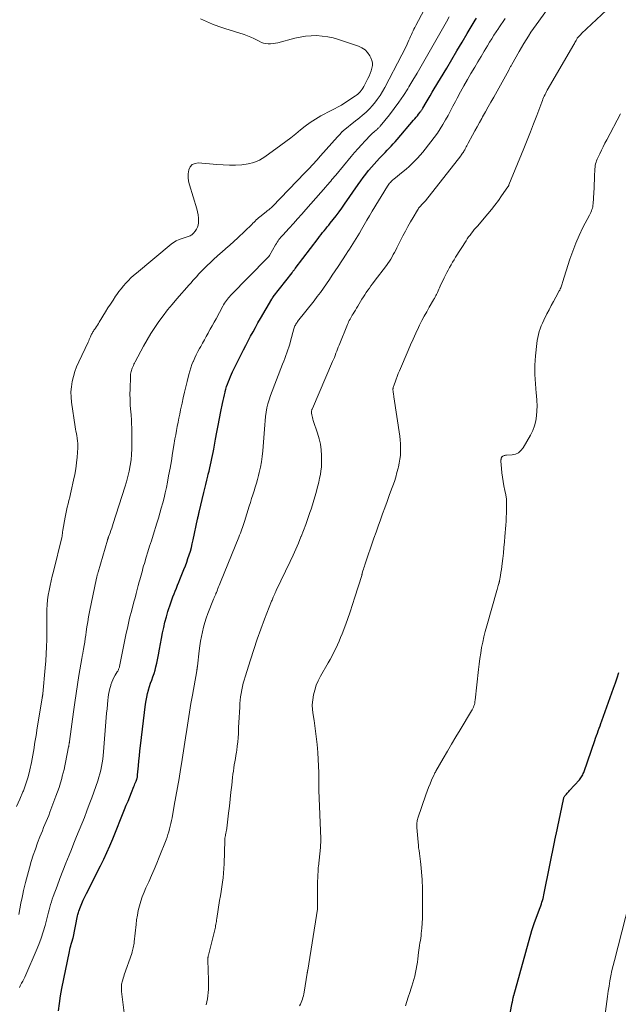
# Model space of a CAD drawing. Units: feet. Extents: x 1980000 to 1985000, y 520000 to 525002.
# Drawn here: x 1981335 to 1981463, y 520151 to 520361 of the extents above; entities that cross this region are included whole.
import ezdxf

# ---------------------------------------------------------------- set-up
doc = ezdxf.new("R2010")
doc.units = ezdxf.units.FT
doc.header["$LTSCALE"] = 100
doc.header["$MEASUREMENT"] = 0
doc.layers.add('CONTOUR INDEX', color=32, linetype='Continuous', lineweight=25)
doc.layers.add('CONTOUR INTERMEDIATE', color=40, linetype='Continuous', lineweight=15)

msp = doc.modelspace()

# ---------------------------------------------------------------- linework, layer by layer
at = {"layer": 'CONTOUR INDEX', "flags": 128}
for points, elevation in [([(1981343.63, 520149.75), (1981343.83, 520151.33), (1981344.08, 520152.9), (1981344.37, 520154.46), (1981345.98, 520162.4), (1981346.07, 520162.79), (1981346.16, 520163.18), (1981346.26, 520163.57), (1981346.36, 520163.96), (1981346.53, 520164.56), (1981346.56, 520164.64), (1981346.59, 520164.72), (1981346.61, 520164.81), (1981346.64, 520164.89), (1981346.69, 520165.02), (1981346.69, 520165.04), (1981346.7, 520165.05), (1981346.71, 520165.07), (1981346.71, 520165.09), (1981346.73, 520165.15), (1981346.74, 520165.17), (1981346.74, 520165.19), (1981346.74, 520165.2), (1981346.75, 520165.22), (1981347.72, 520169.97), (1981347.78, 520170.21), (1981347.84, 520170.46), (1981347.92, 520170.7), (1981348, 520170.94), (1981348.35, 520171.89), (1981348.63, 520172.6), (1981348.92, 520173.3), (1981349.24, 520173.99), (1981349.58, 520174.68), (1981352.6, 520180.58), (1981353.3, 520181.99), (1981353.97, 520183.42), (1981354.61, 520184.87), (1981355.22, 520186.33), (1981357.72, 520192.57), (1981358.09, 520193.49), (1981358.46, 520194.4), (1981358.83, 520195.32), (1981359.2, 520196.23), (1981359.7, 520197.47), (1981359.82, 520197.76), (1981359.94, 520198.06), (1981360.06, 520198.36), (1981360.17, 520198.66), (1981360.31, 520199.04), (1981360.35, 520199.15), (1981360.39, 520199.26), (1981360.41, 520199.37), (1981360.44, 520199.49), (1981360.46, 520199.6), (1981360.47, 520199.72), (1981360.49, 520199.84), (1981360.5, 520199.95), (1981360.67, 520201.86), (1981360.77, 520202.93), (1981360.87, 520204), (1981360.99, 520205.06), (1981361.11, 520206.13), (1981362.2, 520215.01), (1981362.31, 520215.77), (1981362.45, 520216.52), (1981362.62, 520217.26), (1981362.82, 520218), (1981362.83, 520218.04), (1981363.05, 520218.75), (1981363.27, 520219.46), (1981363.51, 520220.16), (1981363.76, 520220.86), (1981364, 520221.57), (1981364.22, 520222.28), (1981364.4, 520223), (1981364.56, 520223.72), (1981364.92, 520225.53), (1981365.15, 520226.69), (1981365.38, 520227.85), (1981365.59, 520229.01), (1981365.81, 520230.17), (1981366.05, 520231.33), (1981366.31, 520232.48), (1981366.63, 520233.61), (1981366.97, 520234.74), (1981367.58, 520236.57), (1981367.79, 520237.21), (1981368.02, 520237.84), (1981368.26, 520238.47), (1981368.51, 520239.09), (1981368.76, 520239.72), (1981369.02, 520240.34), (1981369.27, 520240.96), (1981369.52, 520241.59), (1981370.37, 520243.71), (1981370.67, 520244.48), (1981370.96, 520245.25), (1981371.23, 520246.03), (1981371.49, 520246.81), (1981371.73, 520247.59), (1981371.95, 520248.38), (1981372.15, 520249.18), (1981372.34, 520249.98), (1981373.28, 520254.4), (1981373.32, 520254.59), (1981373.36, 520254.78), (1981373.4, 520254.96), (1981373.44, 520255.15), (1981373.48, 520255.33), (1981373.52, 520255.52), (1981373.56, 520255.7), (1981373.6, 520255.89), (1981374.59, 520260.07), (1981374.8, 520260.94), (1981375.01, 520261.81), (1981375.22, 520262.68), (1981375.44, 520263.55), (1981375.55, 520263.98), (1981375.71, 520264.64), (1981375.87, 520265.3), (1981376.02, 520265.96), (1981376.17, 520266.62), (1981376.31, 520267.28), (1981376.44, 520267.95), (1981376.58, 520268.61), (1981376.7, 520269.28), (1981377.1, 520271.42), (1981377.38, 520272.89), (1981377.66, 520274.37), (1981377.95, 520275.84), (1981378.25, 520277.31), (1981378.6, 520279.05), (1981378.72, 520279.65), (1981378.85, 520280.25), (1981378.99, 520280.85), (1981379.13, 520281.45), (1981379.15, 520281.55), (1981379.3, 520282.09), (1981379.46, 520282.63), (1981379.63, 520283.17), (1981379.83, 520283.7), (1981380.04, 520284.22), (1981380.26, 520284.74), (1981380.49, 520285.25), (1981380.74, 520285.76), (1981382.59, 520289.47), (1981383.07, 520290.43), (1981383.57, 520291.4), (1981384.06, 520292.36), (1981384.57, 520293.32), (1981385.08, 520294.27), (1981385.6, 520295.22), (1981386.13, 520296.17), (1981386.67, 520297.11), (1981389.08, 520301.25), (1981389.12, 520301.31), (1981389.16, 520301.37), (1981389.2, 520301.43), (1981389.24, 520301.49), (1981389.28, 520301.55), (1981389.32, 520301.61), (1981389.37, 520301.67), (1981389.41, 520301.72), (1981393.4, 520306.87), (1981393.49, 520306.98), (1981393.57, 520307.09), (1981393.66, 520307.2), (1981393.74, 520307.31), (1981393.83, 520307.43), (1981393.91, 520307.54), (1981394, 520307.65), (1981394.08, 520307.76), (1981398.93, 520314.18), (1981399.25, 520314.59), (1981399.57, 520315), (1981399.9, 520315.4), (1981400.23, 520315.8), (1981400.56, 520316.2), (1981400.9, 520316.6), (1981401.22, 520317), (1981401.55, 520317.4), (1981402.17, 520318.18), (1981402.8, 520318.98), (1981403.42, 520319.79), (1981404.01, 520320.62), (1981404.6, 520321.45), (1981407.51, 520325.65), (1981408.03, 520326.4), (1981408.57, 520327.14), (1981409.12, 520327.87), (1981409.69, 520328.6), (1981409.76, 520328.69), (1981410.3, 520329.35), (1981410.86, 520330), (1981411.43, 520330.63), (1981412.02, 520331.25), (1981412.35, 520331.58), (1981412.79, 520332.03), (1981413.22, 520332.48), (1981413.66, 520332.92), (1981414.1, 520333.37), (1981414.53, 520333.82), (1981414.96, 520334.28), (1981415.37, 520334.75), (1981415.79, 520335.22), (1981419.3, 520339.32), (1981419.56, 520339.64), (1981419.83, 520339.95), (1981420.09, 520340.28), (1981420.35, 520340.6), (1981420.71, 520341.05), (1981420.79, 520341.15), (1981420.86, 520341.25), (1981420.93, 520341.35), (1981421, 520341.46), (1981421.07, 520341.56), (1981421.14, 520341.67), (1981421.2, 520341.78), (1981421.27, 520341.88), (1981421.97, 520343.11), (1981422.39, 520343.83), (1981422.81, 520344.55), (1981423.24, 520345.27), (1981423.66, 520345.99), (1981426.34, 520350.44), (1981427.44, 520352.27), (1981428.53, 520354.09), (1981429.63, 520355.92), (1981430.72, 520357.75), (1981432.44, 520360.64), (1981432.67, 520361.03)], 940), ([(1981438.77, 520143.7), (1981440.31, 520151.46), (1981440.34, 520151.63), (1981440.37, 520151.8), (1981440.4, 520151.97), (1981440.43, 520152.14), (1981440.46, 520152.31), (1981440.48, 520152.4), (1981440.5, 520152.48), (1981440.52, 520152.57), (1981440.54, 520152.65), (1981440.56, 520152.74), (1981440.58, 520152.82), (1981440.6, 520152.9), (1981440.62, 520152.99), (1981444.47, 520166.82), (1981444.54, 520167.04), (1981444.6, 520167.26), (1981444.67, 520167.48), (1981444.74, 520167.69), (1981444.82, 520167.91), (1981444.89, 520168.13), (1981444.97, 520168.34), (1981445.05, 520168.56), (1981446.26, 520171.75), (1981446.39, 520172.12), (1981446.52, 520172.5), (1981446.64, 520172.87), (1981446.76, 520173.25), (1981446.86, 520173.63), (1981446.96, 520174.02), (1981447.05, 520174.4), (1981447.13, 520174.79), (1981449.38, 520186.02), (1981449.41, 520186.18), (1981449.44, 520186.34), (1981449.47, 520186.5), (1981449.5, 520186.66), (1981449.53, 520186.82), (1981449.56, 520186.98), (1981449.6, 520187.13), (1981449.63, 520187.29), (1981451.2, 520194.73), (1981451.24, 520194.87), (1981451.28, 520195), (1981451.33, 520195.13), (1981451.39, 520195.26), (1981451.46, 520195.39), (1981451.54, 520195.51), (1981451.62, 520195.62), (1981451.71, 520195.73), (1981451.85, 520195.88), (1981452.02, 520196.06), (1981452.18, 520196.24), (1981452.34, 520196.42), (1981452.51, 520196.61), (1981454.6, 520198.94), (1981454.77, 520199.14), (1981454.92, 520199.34), (1981455.07, 520199.55), (1981455.2, 520199.77), (1981455.32, 520200), (1981455.43, 520200.23), (1981455.53, 520200.47), (1981455.62, 520200.71), (1981457.89, 520207.29), (1981458.07, 520207.81), (1981458.25, 520208.33), (1981458.44, 520208.85), (1981458.63, 520209.36), (1981458.82, 520209.88), (1981459.01, 520210.4), (1981459.19, 520210.92), (1981459.38, 520211.44), (1981461.89, 520218.45), (1981462.28, 520219.55), (1981462.65, 520220.65), (1981463.02, 520221.76)], 960)]:
    msp.add_lwpolyline(points, dxfattribs=dict(at, elevation=elevation))
at = {"layer": 'CONTOUR INTERMEDIATE', "flags": 128}
for points, elevation in [([(1981335.17, 520170.25), (1981335.41, 520171.44), (1981335.65, 520172.63), (1981335.89, 520173.83), (1981336.03, 520174.55), (1981336.2, 520175.38), (1981336.39, 520176.21), (1981336.59, 520177.04), (1981336.81, 520177.86), (1981337.46, 520180.19), (1981337.85, 520181.52), (1981338.26, 520182.85), (1981338.72, 520184.17), (1981339.19, 520185.48), (1981339.68, 520186.77), (1981339.93, 520187.43), (1981340.2, 520188.08), (1981340.47, 520188.74), (1981340.75, 520189.39), (1981341.03, 520190.04), (1981341.31, 520190.69), (1981341.57, 520191.35), (1981341.82, 520192.01), (1981343.1, 520195.41), (1981343.43, 520196.35), (1981343.75, 520197.3), (1981344.05, 520198.25), (1981344.33, 520199.21), (1981344.45, 520199.66), (1981344.65, 520200.4), (1981344.83, 520201.13), (1981345, 520201.88), (1981345.15, 520202.62), (1981345.79, 520205.9), (1981345.82, 520206.04), (1981345.85, 520206.19), (1981345.87, 520206.33), (1981345.9, 520206.48), (1981345.93, 520206.67), (1981345.94, 520206.72), (1981345.94, 520206.77), (1981345.95, 520206.82), (1981345.96, 520206.88), (1981345.97, 520206.93), (1981345.97, 520206.98), (1981345.98, 520207.03), (1981345.99, 520207.08), (1981346.85, 520213.42), (1981347.12, 520215.34), (1981347.4, 520217.26), (1981347.7, 520219.18), (1981348, 520221.09), (1981348.6, 520224.74), (1981348.61, 520224.83), (1981348.63, 520224.91), (1981348.65, 520225), (1981348.66, 520225.09), (1981348.68, 520225.17), (1981348.7, 520225.26), (1981348.72, 520225.34), (1981348.73, 520225.43), (1981348.97, 520226.74), (1981349.1, 520227.48), (1981349.23, 520228.23), (1981349.34, 520228.97), (1981349.44, 520229.72), (1981349.53, 520230.38), (1981349.69, 520231.46), (1981349.86, 520232.54), (1981350.06, 520233.61), (1981350.27, 520234.68), (1981351.75, 520241.85), (1981351.78, 520242.02), (1981351.82, 520242.18), (1981351.86, 520242.34), (1981351.91, 520242.5), (1981351.91, 520242.53), (1981351.95, 520242.68), (1981352, 520242.83), (1981352.04, 520242.98), (1981352.08, 520243.12), (1981354.08, 520249.95), (1981354.1, 520250.04), (1981354.13, 520250.13), (1981354.16, 520250.22), (1981354.19, 520250.3), (1981354.22, 520250.39), (1981354.25, 520250.48), (1981354.28, 520250.56), (1981354.31, 520250.65), (1981354.62, 520251.48), (1981354.81, 520251.99), (1981354.98, 520252.49), (1981355.16, 520253), (1981355.32, 520253.51), (1981357.77, 520261.18), (1981358.11, 520262.33), (1981358.42, 520263.48), (1981358.68, 520264.64), (1981358.92, 520265.82), (1981359.1, 520267), (1981359.23, 520268.18), (1981359.29, 520269.37), (1981359.3, 520270.57), (1981359.24, 520273.81), (1981359.21, 520274.7), (1981359.17, 520275.59), (1981359.11, 520276.48), (1981359.05, 520277.36), (1981359.01, 520277.75), (1981358.94, 520278.83), (1981358.89, 520279.91), (1981358.87, 520280.99), (1981358.89, 520282.07), (1981358.97, 520284.77), (1981358.98, 520285.03), (1981359.01, 520285.29), (1981359.05, 520285.55), (1981359.11, 520285.8), (1981359.18, 520286.06), (1981359.26, 520286.31), (1981359.35, 520286.55), (1981359.45, 520286.8), (1981359.48, 520286.85), (1981359.6, 520287.11), (1981359.72, 520287.37), (1981359.85, 520287.63), (1981359.99, 520287.89), (1981361.78, 520291.22), (1981362.54, 520292.56), (1981363.33, 520293.89), (1981364.17, 520295.18), (1981365.03, 520296.46), (1981365.95, 520297.71), (1981366.88, 520298.93), (1981367.86, 520300.13), (1981368.86, 520301.3), (1981371.48, 520304.27), (1981371.88, 520304.72), (1981372.29, 520305.18), (1981372.69, 520305.64), (1981373.09, 520306.09), (1981373.5, 520306.55), (1981373.91, 520306.99), (1981374.33, 520307.43), (1981374.76, 520307.86), (1981375.28, 520308.38), (1981375.99, 520309.06), (1981376.7, 520309.73), (1981377.43, 520310.38), (1981378.16, 520311.02), (1981378.43, 520311.25), (1981379.3, 520312), (1981380.16, 520312.76), (1981381.01, 520313.53), (1981381.85, 520314.32), (1981384.82, 520317.15), (1981385.06, 520317.39), (1981385.3, 520317.62), (1981385.54, 520317.85), (1981385.78, 520318.09), (1981386.02, 520318.32), (1981386.27, 520318.55), (1981386.53, 520318.76), (1981386.79, 520318.97), (1981387.96, 520319.88), (1981388.13, 520320.01), (1981388.29, 520320.15), (1981388.45, 520320.28), (1981388.62, 520320.41), (1981388.77, 520320.55), (1981388.93, 520320.69), (1981389.08, 520320.84), (1981389.23, 520320.99), (1981396.13, 520328.09), (1981396.98, 520328.98), (1981397.83, 520329.88), (1981398.66, 520330.79), (1981399.49, 520331.71), (1981403.1, 520335.78), (1981403.23, 520335.93), (1981403.36, 520336.09), (1981403.5, 520336.24), (1981403.63, 520336.39), (1981403.79, 520336.58), (1981403.84, 520336.64), (1981403.9, 520336.7), (1981403.95, 520336.76), (1981404.01, 520336.82), (1981404.07, 520336.87), (1981404.13, 520336.93), (1981404.19, 520336.98), (1981404.26, 520337.03), (1981406.94, 520339.19), (1981407.4, 520339.56), (1981407.85, 520339.93), (1981408.31, 520340.3), (1981408.76, 520340.68), (1981409.2, 520341.06), (1981409.62, 520341.46), (1981410.02, 520341.89), (1981410.41, 520342.33), (1981410.94, 520342.98), (1981411.56, 520343.77), (1981412.14, 520344.59), (1981412.66, 520345.44), (1981413.16, 520346.31), (1981416.79, 520353.23), (1981417.12, 520353.87), (1981417.44, 520354.53), (1981417.75, 520355.18), (1981418.05, 520355.85), (1981418.3, 520356.4), (1981418.47, 520356.79), (1981418.64, 520357.18), (1981418.82, 520357.56), (1981418.99, 520357.95), (1981419.18, 520358.33), (1981419.36, 520358.71), (1981419.56, 520359.09), (1981419.75, 520359.46), (1981421.56, 520362.79)], 932), ([(1981375.12, 520151.01), (1981375.26, 520151.65), (1981375.39, 520152.3), (1981375.47, 520152.95), (1981375.54, 520153.61), (1981375.57, 520154.27), (1981375.6, 520154.93), (1981375.6, 520155.59), (1981375.59, 520156.25), (1981375.46, 520160.55), (1981375.46, 520160.68), (1981375.46, 520160.81), (1981375.47, 520160.93), (1981375.48, 520161.06), (1981375.5, 520161.19), (1981375.52, 520161.32), (1981375.54, 520161.44), (1981375.57, 520161.57), (1981376.92, 520166.96), (1981376.99, 520167.26), (1981377.06, 520167.56), (1981377.12, 520167.86), (1981377.17, 520168.17), (1981377.22, 520168.47), (1981377.27, 520168.78), (1981377.32, 520169.08), (1981377.37, 520169.39), (1981377.97, 520173.22), (1981378.12, 520174.19), (1981378.27, 520175.16), (1981378.42, 520176.13), (1981378.56, 520177.1), (1981378.69, 520178.08), (1981378.8, 520179.05), (1981378.87, 520180.03), (1981378.91, 520181.01), (1981379.06, 520185.96), (1981379.07, 520186.24), (1981379.1, 520186.52), (1981379.14, 520186.8), (1981379.19, 520187.07), (1981379.24, 520187.29), (1981379.28, 520187.46), (1981379.31, 520187.62), (1981379.35, 520187.79), (1981379.39, 520187.95), (1981379.43, 520188.12), (1981379.46, 520188.29), (1981379.49, 520188.45), (1981379.51, 520188.62), (1981379.88, 520191.8), (1981380.05, 520193.29), (1981380.22, 520194.79), (1981380.38, 520196.28), (1981380.54, 520197.78), (1981380.72, 520199.41), (1981380.8, 520200.09), (1981380.89, 520200.76), (1981380.99, 520201.43), (1981381.1, 520202.1), (1981381.21, 520202.77), (1981381.33, 520203.45), (1981381.44, 520204.12), (1981381.54, 520204.79), (1981381.61, 520205.2), (1981381.73, 520206.09), (1981381.83, 520206.97), (1981381.9, 520207.86), (1981381.96, 520208.74), (1981382.01, 520210.02), (1981382.06, 520211.11), (1981382.12, 520212.21), (1981382.18, 520213.31), (1981382.24, 520214.41), (1981382.29, 520215.15), (1981382.35, 520215.88), (1981382.43, 520216.6), (1981382.54, 520217.32), (1981382.67, 520218.04), (1981382.82, 520218.75), (1981382.99, 520219.46), (1981383.19, 520220.16), (1981383.39, 520220.86), (1981384.53, 520224.48), (1981385.24, 520226.65), (1981385.98, 520228.82), (1981386.76, 520230.97), (1981387.56, 520233.11), (1981389.04, 520236.95), (1981389.13, 520237.16), (1981389.21, 520237.38), (1981389.31, 520237.6), (1981389.4, 520237.81), (1981389.46, 520237.95), (1981389.53, 520238.1), (1981389.59, 520238.24), (1981389.66, 520238.38), (1981389.72, 520238.52), (1981389.74, 520238.56), (1981389.81, 520238.72), (1981389.89, 520238.87), (1981389.96, 520239.03), (1981390.04, 520239.19), (1981393, 520245.42), (1981393.6, 520246.71), (1981394.18, 520248), (1981394.75, 520249.3), (1981395.3, 520250.61), (1981395.34, 520250.71), (1981395.84, 520251.98), (1981396.33, 520253.25), (1981396.79, 520254.54), (1981397.22, 520255.83), (1981397.45, 520256.53), (1981397.75, 520257.48), (1981398.04, 520258.44), (1981398.32, 520259.4), (1981398.59, 520260.37), (1981398.7, 520260.74), (1981398.9, 520261.52), (1981399.09, 520262.31), (1981399.27, 520263.1), (1981399.43, 520263.89), (1981399.55, 520264.69), (1981399.65, 520265.49), (1981399.69, 520266.29), (1981399.7, 520267.1), (1981399.68, 520267.93), (1981399.6, 520269.15), (1981399.45, 520270.35), (1981399.18, 520271.53), (1981398.84, 520272.7), (1981397.9, 520275.41), (1981397.81, 520275.71), (1981397.73, 520276.01), (1981397.66, 520276.31), (1981397.61, 520276.62), (1981397.55, 520276.99), (1981397.54, 520277.11), (1981397.54, 520277.23), (1981397.55, 520277.35), (1981397.57, 520277.47), (1981397.6, 520277.59), (1981397.63, 520277.71), (1981397.67, 520277.82), (1981397.72, 520277.93), (1981402.05, 520287.98), (1981402.23, 520288.41), (1981402.41, 520288.84), (1981402.58, 520289.27), (1981402.75, 520289.71), (1981402.92, 520290.14), (1981403.08, 520290.58), (1981403.25, 520291.01), (1981403.43, 520291.45), (1981405.19, 520295.85), (1981405.32, 520296.14), (1981405.45, 520296.43), (1981405.6, 520296.72), (1981405.75, 520297), (1981405.9, 520297.27), (1981406.07, 520297.55), (1981406.23, 520297.82), (1981406.39, 520298.1), (1981406.61, 520298.44), (1981406.88, 520298.88), (1981407.15, 520299.32), (1981407.42, 520299.77), (1981407.69, 520300.21), (1981408.29, 520301.21), (1981408.59, 520301.7), (1981408.9, 520302.18), (1981409.21, 520302.66), (1981409.54, 520303.13), (1981409.87, 520303.6), (1981410.21, 520304.06), (1981410.55, 520304.52), (1981410.89, 520304.98), (1981413.49, 520308.4), (1981413.81, 520308.84), (1981414.13, 520309.29), (1981414.42, 520309.76), (1981414.7, 520310.23), (1981414.97, 520310.71), (1981415.24, 520311.19), (1981415.5, 520311.68), (1981415.75, 520312.17), (1981417.02, 520314.7), (1981417.54, 520315.7), (1981418.07, 520316.7), (1981418.63, 520317.68), (1981419.19, 520318.65), (1981420.11, 520320.18), (1981420.23, 520320.38), (1981420.37, 520320.57), (1981420.51, 520320.76), (1981420.67, 520320.93), (1981420.71, 520320.98), (1981420.85, 520321.13), (1981420.99, 520321.28), (1981421.13, 520321.43), (1981421.27, 520321.57), (1981421.41, 520321.72), (1981421.55, 520321.87), (1981421.68, 520322.03), (1981421.81, 520322.19), (1981429.32, 520331.73), (1981429.46, 520331.91), (1981429.59, 520332.09), (1981429.72, 520332.28), (1981429.84, 520332.47), (1981429.96, 520332.66), (1981430.07, 520332.85), (1981430.18, 520333.05), (1981430.28, 520333.25), (1981430.35, 520333.37), (1981430.48, 520333.63), (1981430.62, 520333.89), (1981430.75, 520334.15), (1981430.89, 520334.41), (1981431.84, 520336.17), (1981432.33, 520337.06), (1981432.82, 520337.95), (1981433.31, 520338.84), (1981433.81, 520339.72), (1981433.99, 520340.05), (1981434.59, 520341.09), (1981435.18, 520342.14), (1981435.76, 520343.19), (1981436.35, 520344.24), (1981439.56, 520350), (1981439.64, 520350.15), (1981439.72, 520350.3), (1981439.81, 520350.45), (1981439.89, 520350.6), (1981439.97, 520350.75), (1981440.05, 520350.9), (1981440.13, 520351.05), (1981440.21, 520351.2), (1981441.78, 520353.98), (1981442.26, 520354.81), (1981442.75, 520355.63), (1981443.26, 520356.45), (1981443.77, 520357.25), (1981444.3, 520358.05), (1981444.84, 520358.84), (1981445.39, 520359.62), (1981445.95, 520360.4), (1981448.17, 520363.46)], 948), ([(1981395.02, 520150.77), (1981395.18, 520151.13), (1981395.33, 520151.48), (1981395.46, 520151.84), (1981395.59, 520152.21), (1981395.71, 520152.58), (1981395.81, 520152.95), (1981395.9, 520153.32), (1981395.97, 520153.7), (1981396.62, 520157.74), (1981396.63, 520157.82), (1981396.65, 520157.89), (1981396.66, 520157.97), (1981396.67, 520158.04), (1981396.69, 520158.15), (1981396.69, 520158.17), (1981396.7, 520158.19), (1981396.7, 520158.21), (1981396.7, 520158.23), (1981396.72, 520158.31), (1981396.73, 520158.33), (1981396.73, 520158.35), (1981396.73, 520158.38), (1981396.74, 520158.4), (1981398.79, 520171.39), (1981398.8, 520171.46), (1981398.81, 520171.52), (1981398.81, 520171.58), (1981398.82, 520171.64), (1981398.82, 520171.71), (1981398.83, 520171.77), (1981398.83, 520171.83), (1981398.83, 520171.89), (1981398.81, 520174.2), (1981398.81, 520175.19), (1981398.82, 520176.19), (1981398.84, 520177.19), (1981398.88, 520178.18), (1981398.97, 520179.91), (1981398.97, 520180.04), (1981398.98, 520180.17), (1981398.99, 520180.3), (1981399.01, 520180.43), (1981399.44, 520184.47), (1981399.46, 520184.71), (1981399.48, 520184.95), (1981399.49, 520185.18), (1981399.5, 520185.42), (1981399.51, 520185.66), (1981399.51, 520185.9), (1981399.51, 520186.14), (1981399.5, 520186.38), (1981399.13, 520196.69), (1981399.12, 520197.16), (1981399.11, 520197.62), (1981399.12, 520198.09), (1981399.13, 520198.56), (1981399.13, 520199.03), (1981399.13, 520199.49), (1981399.12, 520199.96), (1981399.1, 520200.43), (1981398.86, 520204.73), (1981398.73, 520206.43), (1981398.57, 520208.13), (1981398.34, 520209.83), (1981398.08, 520211.52), (1981397.87, 520212.77), (1981397.75, 520213.83), (1981397.71, 520214.88), (1981397.79, 520215.94), (1981397.95, 520216.99), (1981398.22, 520218.02), (1981398.55, 520219.03), (1981398.97, 520220), (1981399.46, 520220.95), (1981401.11, 520223.81), (1981401.53, 520224.56), (1981401.93, 520225.31), (1981402.33, 520226.08), (1981402.71, 520226.85), (1981403.07, 520227.63), (1981403.42, 520228.41), (1981403.74, 520229.21), (1981404.06, 520230.01), (1981404.62, 520231.51), (1981405.19, 520233.07), (1981405.75, 520234.64), (1981406.28, 520236.22), (1981406.78, 520237.8), (1981408.23, 520242.43), (1981408.25, 520242.49), (1981408.26, 520242.55), (1981408.28, 520242.61), (1981408.3, 520242.68), (1981408.31, 520242.74), (1981408.33, 520242.8), (1981408.35, 520242.86), (1981408.36, 520242.93), (1981408.51, 520243.43), (1981408.61, 520243.75), (1981408.71, 520244.06), (1981408.81, 520244.38), (1981408.91, 520244.69), (1981410.85, 520250.32), (1981411.31, 520251.63), (1981411.76, 520252.93), (1981412.23, 520254.24), (1981412.7, 520255.54), (1981413.17, 520256.84), (1981413.64, 520258.14), (1981414.12, 520259.45), (1981414.59, 520260.75), (1981414.87, 520261.53), (1981415.19, 520262.45), (1981415.48, 520263.37), (1981415.75, 520264.31), (1981416, 520265.25), (1981416.07, 520265.54), (1981416.25, 520266.34), (1981416.39, 520267.16), (1981416.47, 520267.97), (1981416.53, 520268.8), (1981416.53, 520269.62), (1981416.51, 520270.44), (1981416.44, 520271.26), (1981416.34, 520272.08), (1981415.1, 520280.45), (1981415.07, 520280.68), (1981415.03, 520280.92), (1981415, 520281.15), (1981414.96, 520281.38), (1981414.93, 520281.58), (1981414.91, 520281.71), (1981414.9, 520281.85), (1981414.9, 520281.98), (1981414.9, 520282.12), (1981414.91, 520282.25), (1981414.93, 520282.39), (1981414.96, 520282.52), (1981415, 520282.65), (1981415.34, 520283.59), (1981415.56, 520284.19), (1981415.79, 520284.79), (1981416.03, 520285.38), (1981416.27, 520285.97), (1981418.1, 520290.27), (1981418.65, 520291.51), (1981419.2, 520292.74), (1981419.76, 520293.97), (1981420.34, 520295.2), (1981420.58, 520295.68), (1981421.06, 520296.66), (1981421.56, 520297.62), (1981422.08, 520298.57), (1981422.62, 520299.51), (1981423.54, 520301.07), (1981423.63, 520301.23), (1981423.72, 520301.38), (1981423.81, 520301.54), (1981423.9, 520301.7), (1981423.98, 520301.86), (1981424.06, 520302.02), (1981424.14, 520302.19), (1981424.22, 520302.35), (1981424.36, 520302.68), (1981424.51, 520303.01), (1981424.66, 520303.33), (1981424.81, 520303.66), (1981424.96, 520303.99), (1981425.79, 520305.75), (1981426.06, 520306.32), (1981426.35, 520306.88), (1981426.64, 520307.44), (1981426.95, 520307.99), (1981427.26, 520308.54), (1981427.59, 520309.09), (1981427.91, 520309.63), (1981428.25, 520310.16), (1981430.46, 520313.64), (1981430.73, 520314.06), (1981431.01, 520314.47), (1981431.31, 520314.87), (1981431.61, 520315.27), (1981431.92, 520315.66), (1981432.23, 520316.04), (1981432.55, 520316.42), (1981432.87, 520316.8), (1981435.11, 520319.39), (1981435.88, 520320.32), (1981436.63, 520321.26), (1981437.35, 520322.23), (1981438.04, 520323.21), (1981439.38, 520325.16), (1981439.39, 520325.18), (1981439.41, 520325.2), (1981439.42, 520325.22), (1981439.43, 520325.24), (1981439.48, 520325.31), (1981439.49, 520325.33), (1981439.5, 520325.35), (1981439.51, 520325.36), (1981439.52, 520325.38), (1981439.56, 520325.46), (1981439.57, 520325.48), (1981439.58, 520325.5), (1981439.59, 520325.52), (1981439.6, 520325.54), (1981442.78, 520333.34), (1981443.48, 520335.08), (1981444.18, 520336.82), (1981444.85, 520338.57), (1981445.52, 520340.32), (1981446.6, 520343.17), (1981446.72, 520343.5), (1981446.85, 520343.82), (1981446.99, 520344.15), (1981447.13, 520344.47), (1981447.29, 520344.78), (1981447.44, 520345.1), (1981447.61, 520345.41), (1981447.78, 520345.71), (1981453.42, 520355.43), (1981453.54, 520355.65), (1981453.66, 520355.86), (1981453.78, 520356.07), (1981453.89, 520356.29), (1981454.12, 520356.72), (1981454.15, 520356.78), (1981454.45, 520357.11), (1981454.61, 520357.27), (1981454.76, 520357.43), (1981454.92, 520357.59), (1981455.09, 520357.75), (1981460.39, 520362.72)], 952), ([(1981334.69, 520193.23), (1981335.41, 520194.76), (1981336.08, 520196.33), (1981336.17, 520196.56), (1981336.7, 520198.04), (1981337.17, 520199.54), (1981337.55, 520201.07), (1981337.88, 520202.61), (1981338.16, 520204.18), (1981338.3, 520204.95), (1981338.43, 520205.71), (1981338.56, 520206.48), (1981338.68, 520207.25), (1981338.81, 520208.02), (1981338.93, 520208.79), (1981339.05, 520209.56), (1981339.18, 520210.33), (1981340.17, 520216.4), (1981340.19, 520216.5), (1981340.21, 520216.61), (1981340.22, 520216.71), (1981340.24, 520216.82), (1981340.25, 520216.92), (1981340.27, 520217.03), (1981340.28, 520217.14), (1981340.29, 520217.24), (1981340.82, 520222.73), (1981340.95, 520224.24), (1981341.04, 520225.74), (1981341.1, 520227.25), (1981341.13, 520228.75), (1981341.13, 520229.05), (1981341.14, 520230.41), (1981341.15, 520231.77), (1981341.16, 520233.13), (1981341.18, 520234.49), (1981341.19, 520235.14), (1981341.23, 520236.17), (1981341.32, 520237.2), (1981341.46, 520238.22), (1981341.64, 520239.24), (1981341.86, 520240.25), (1981342.09, 520241.26), (1981342.32, 520242.27), (1981342.56, 520243.28), (1981344.34, 520250.47), (1981344.36, 520250.6), (1981344.39, 520250.73), (1981344.42, 520250.86), (1981344.44, 520250.99), (1981344.45, 520251.12), (1981344.47, 520251.25), (1981344.48, 520251.38), (1981344.5, 520251.51), (1981344.51, 520251.66), (1981344.53, 520251.79), (1981344.55, 520251.93), (1981344.57, 520252.07), (1981345.07, 520254.84), (1981345.21, 520255.55), (1981345.36, 520256.25), (1981345.52, 520256.96), (1981345.69, 520257.66), (1981345.87, 520258.36), (1981346.04, 520259.06), (1981346.21, 520259.76), (1981346.37, 520260.46), (1981346.86, 520262.67), (1981347.11, 520263.9), (1981347.32, 520265.13), (1981347.47, 520266.36), (1981347.59, 520267.61), (1981347.74, 520269.56), (1981347.75, 520269.83), (1981347.76, 520270.1), (1981347.76, 520270.37), (1981347.74, 520270.65), (1981347.72, 520270.92), (1981347.69, 520271.19), (1981347.65, 520271.46), (1981347.61, 520271.72), (1981347.53, 520272.15), (1981347.45, 520272.63), (1981347.37, 520273.11), (1981347.29, 520273.59), (1981347.21, 520274.07), (1981346.43, 520279.28), (1981346.32, 520280.38), (1981346.29, 520281.48), (1981346.38, 520282.58), (1981346.54, 520283.67), (1981346.81, 520284.75), (1981347.12, 520285.82), (1981347.5, 520286.85), (1981347.94, 520287.88), (1981349.94, 520292.11), (1981350.07, 520292.39), (1981350.19, 520292.67), (1981350.32, 520292.95), (1981350.44, 520293.23), (1981350.52, 520293.43), (1981350.6, 520293.61), (1981350.69, 520293.78), (1981350.78, 520293.95), (1981350.87, 520294.12), (1981350.97, 520294.28), (1981351.07, 520294.45), (1981351.18, 520294.61), (1981351.29, 520294.77), (1981351.51, 520295.08), (1981351.72, 520295.4), (1981351.93, 520295.72), (1981352.14, 520296.04), (1981352.34, 520296.37), (1981353.65, 520298.51), (1981354.17, 520299.36), (1981354.71, 520300.2), (1981355.26, 520301.03), (1981355.82, 520301.85), (1981356.08, 520302.22), (1981356.53, 520302.85), (1981357, 520303.46), (1981357.49, 520304.05), (1981358, 520304.64), (1981358.53, 520305.2), (1981359.08, 520305.75), (1981359.65, 520306.27), (1981360.23, 520306.77), (1981367.63, 520312.92), (1981368.17, 520313.31), (1981368.73, 520313.66), (1981369.34, 520313.94), (1981369.96, 520314.17), (1981370.82, 520314.43), (1981371.04, 520314.5), (1981371.25, 520314.57), (1981371.46, 520314.65), (1981371.68, 520314.74), (1981371.88, 520314.84), (1981372.07, 520314.96), (1981372.24, 520315.11), (1981372.39, 520315.27), (1981372.75, 520315.7), (1981373.03, 520316.1), (1981373.25, 520316.53), (1981373.38, 520317), (1981373.44, 520317.49), (1981373.46, 520317.83), (1981373.45, 520318.5), (1981373.39, 520319.17), (1981373.27, 520319.82), (1981373.1, 520320.48), (1981371.53, 520325.54), (1981371.35, 520326.34), (1981371.26, 520327.14), (1981371.29, 520327.94), (1981371.4, 520328.75), (1981371.71, 520329.39), (1981372.14, 520329.87), (1981372.73, 520330.13), (1981373.43, 520330.24), (1981377.36, 520329.92), (1981378.7, 520329.83), (1981380.04, 520329.78), (1981381.38, 520329.79), (1981382.72, 520329.83), (1981384.02, 520330.01), (1981385.27, 520330.32), (1981386.45, 520330.85), (1981387.58, 520331.52), (1981391.01, 520333.99), (1981392.08, 520334.78), (1981393.13, 520335.58), (1981394.17, 520336.41), (1981395.18, 520337.26), (1981396.22, 520338.09), (1981397.28, 520338.87), (1981398.4, 520339.57), (1981399.55, 520340.23), (1981403.9, 520342.52), (1981404, 520342.58), (1981406.88, 520344.49), (1981407.16, 520344.69), (1981407.42, 520344.9), (1981407.67, 520345.13), (1981407.91, 520345.37), (1981408.13, 520345.63), (1981408.33, 520345.9), (1981408.51, 520346.18), (1981408.68, 520346.48), (1981409.55, 520348.18), (1981409.8, 520348.72), (1981410.03, 520349.26), (1981410.23, 520349.82), (1981410.41, 520350.39), (1981410.51, 520350.95), (1981410.51, 520351.51), (1981410.39, 520352.05), (1981410.19, 520352.59), (1981409.95, 520353.05), (1981409.48, 520353.73), (1981408.94, 520354.32), (1981408.28, 520354.76), (1981407.53, 520355.11), (1981403.28, 520356.52), (1981402.14, 520356.85), (1981400.99, 520357.1), (1981399.82, 520357.25), (1981398.64, 520357.34), (1981397.46, 520357.32), (1981396.28, 520357.23), (1981395.12, 520357.04), (1981393.97, 520356.79), (1981390.35, 520355.83), (1981389.85, 520355.72), (1981389.35, 520355.64), (1981388.84, 520355.6), (1981388.33, 520355.59), (1981387.82, 520355.64), (1981387.33, 520355.74), (1981386.86, 520355.9), (1981386.4, 520356.12), (1981385.97, 520356.36), (1981385.29, 520356.71), (1981384.61, 520357.03), (1981383.9, 520357.31), (1981383.18, 520357.56), (1981379.09, 520358.86), (1981377.77, 520359.3), (1981376.46, 520359.79), (1981375.17, 520360.33), (1981373.9, 520360.9)], 928), ([(1981335.32, 520154.73), (1981335.48, 520155.03), (1981335.64, 520155.32), (1981335.79, 520155.6), (1981336.03, 520156.03), (1981336.26, 520156.47), (1981336.47, 520156.92), (1981336.67, 520157.37), (1981338.9, 520162.52), (1981339.44, 520163.85), (1981339.94, 520165.19), (1981340.38, 520166.55), (1981340.78, 520167.93), (1981341.22, 520169.59), (1981341.37, 520170.15), (1981341.52, 520170.71), (1981341.66, 520171.27), (1981341.81, 520171.83), (1981341.96, 520172.39), (1981342.13, 520172.95), (1981342.31, 520173.5), (1981342.5, 520174.05), (1981343.33, 520176.26), (1981343.95, 520177.91), (1981344.58, 520179.56), (1981345.22, 520181.2), (1981345.88, 520182.84), (1981346.38, 520184.08), (1981346.94, 520185.45), (1981347.49, 520186.82), (1981348.05, 520188.18), (1981348.61, 520189.55), (1981349.16, 520190.92), (1981349.69, 520192.29), (1981350.21, 520193.67), (1981350.71, 520195.06), (1981352, 520198.71), (1981352.25, 520199.46), (1981352.47, 520200.22), (1981352.66, 520200.99), (1981352.82, 520201.76), (1981352.95, 520202.54), (1981353.07, 520203.32), (1981353.16, 520204.1), (1981353.24, 520204.89), (1981353.82, 520212.16), (1981353.9, 520213.09), (1981353.99, 520214.02), (1981354.08, 520214.95), (1981354.18, 520215.88), (1981354.24, 520216.44), (1981354.33, 520217.08), (1981354.44, 520217.72), (1981354.59, 520218.35), (1981354.76, 520218.98), (1981354.8, 520219.14), (1981354.99, 520219.68), (1981355.2, 520220.2), (1981355.45, 520220.7), (1981355.73, 520221.2), (1981356.17, 520221.89), (1981356.25, 520222.03), (1981356.33, 520222.17), (1981356.4, 520222.31), (1981356.46, 520222.45), (1981356.52, 520222.6), (1981356.57, 520222.75), (1981356.62, 520222.9), (1981356.65, 520223.05), (1981357.62, 520228.02), (1981357.99, 520229.79), (1981358.38, 520231.55), (1981358.8, 520233.31), (1981359.25, 520235.05), (1981359.72, 520236.81), (1981359.96, 520237.68), (1981360.19, 520238.55), (1981360.42, 520239.41), (1981360.65, 520240.28), (1981360.85, 520241.04), (1981360.98, 520241.52), (1981361.11, 520242.01), (1981361.24, 520242.5), (1981361.37, 520242.99), (1981361.51, 520243.47), (1981361.64, 520243.96), (1981361.78, 520244.44), (1981361.93, 520244.93), (1981362.35, 520246.3), (1981362.7, 520247.47), (1981363.06, 520248.63), (1981363.42, 520249.8), (1981363.79, 520250.97), (1981364.59, 520253.52), (1981364.92, 520254.6), (1981365.24, 520255.68), (1981365.55, 520256.76), (1981365.85, 520257.85), (1981366.13, 520258.94), (1981366.39, 520260.03), (1981366.63, 520261.14), (1981366.85, 520262.24), (1981367.11, 520263.64), (1981367.4, 520265.24), (1981367.69, 520266.84), (1981367.96, 520268.44), (1981368.23, 520270.05), (1981368.46, 520271.49), (1981368.61, 520272.38), (1981368.77, 520273.26), (1981368.94, 520274.14), (1981369.11, 520275.02), (1981369.29, 520275.9), (1981369.47, 520276.78), (1981369.66, 520277.66), (1981369.85, 520278.53), (1981369.97, 520279.09), (1981370.22, 520280.25), (1981370.49, 520281.4), (1981370.76, 520282.55), (1981371.04, 520283.7), (1981371.41, 520285.2), (1981371.61, 520285.9), (1981371.83, 520286.6), (1981372.08, 520287.29), (1981372.35, 520287.98), (1981372.37, 520288.02), (1981372.68, 520288.71), (1981373, 520289.4), (1981373.35, 520290.07), (1981373.71, 520290.74), (1981373.93, 520291.16), (1981374.33, 520291.87), (1981374.72, 520292.58), (1981375.12, 520293.29), (1981375.51, 520294), (1981375.55, 520294.07), (1981375.97, 520294.82), (1981376.38, 520295.57), (1981376.79, 520296.32), (1981377.2, 520297.07), (1981378.65, 520299.74), (1981378.82, 520300.05), (1981379, 520300.35), (1981379.2, 520300.64), (1981379.4, 520300.93), (1981379.62, 520301.21), (1981379.84, 520301.48), (1981380.08, 520301.75), (1981380.32, 520302), (1981388.2, 520310.04), (1981388.25, 520310.09), (1981388.3, 520310.15), (1981388.35, 520310.21), (1981388.4, 520310.27), (1981388.45, 520310.34), (1981388.49, 520310.4), (1981388.53, 520310.47), (1981388.57, 520310.53), (1981389.9, 520312.82), (1981390.07, 520313.1), (1981390.24, 520313.37), (1981390.42, 520313.64), (1981390.61, 520313.9), (1981390.8, 520314.15), (1981391.01, 520314.4), (1981391.21, 520314.65), (1981391.43, 520314.89), (1981392.79, 520316.38), (1981393.69, 520317.37), (1981394.58, 520318.36), (1981395.47, 520319.35), (1981396.36, 520320.35), (1981400.56, 520325.11), (1981400.83, 520325.42), (1981401.1, 520325.73), (1981401.37, 520326.05), (1981401.63, 520326.37), (1981401.89, 520326.69), (1981402.16, 520327), (1981402.42, 520327.32), (1981402.69, 520327.64), (1981405.98, 520331.58), (1981406.71, 520332.43), (1981407.45, 520333.28), (1981408.21, 520334.11), (1981408.99, 520334.93), (1981410.11, 520336.11), (1981410.33, 520336.33), (1981410.56, 520336.55), (1981410.79, 520336.76), (1981411.03, 520336.97), (1981411.27, 520337.17), (1981411.39, 520337.28), (1981411.51, 520337.38), (1981411.63, 520337.49), (1981411.75, 520337.6), (1981411.87, 520337.71), (1981411.98, 520337.82), (1981412.09, 520337.94), (1981412.19, 520338.06), (1981414.13, 520340.47), (1981415.17, 520341.82), (1981416.18, 520343.19), (1981417.13, 520344.6), (1981418.05, 520346.04), (1981418.26, 520346.4), (1981419.15, 520347.87), (1981420.03, 520349.34), (1981420.89, 520350.82), (1981421.75, 520352.31), (1981422.31, 520353.29), (1981422.88, 520354.29), (1981423.46, 520355.29), (1981424.03, 520356.29), (1981424.61, 520357.29), (1981425.18, 520358.29), (1981425.75, 520359.29), (1981426.31, 520360.3), (1981426.87, 520361.31)], 936), ([(1981357.63, 520149.34), (1981357.09, 520153.86), (1981357.06, 520154.08), (1981357.05, 520154.31), (1981357.04, 520154.53), (1981357.03, 520154.75), (1981357.04, 520154.98), (1981357.06, 520155.2), (1981357.09, 520155.42), (1981357.14, 520155.64), (1981357.22, 520155.94), (1981357.32, 520156.31), (1981357.42, 520156.68), (1981357.54, 520157.04), (1981357.66, 520157.4), (1981359.24, 520161.96), (1981359.34, 520162.26), (1981359.43, 520162.57), (1981359.51, 520162.87), (1981359.58, 520163.18), (1981359.65, 520163.49), (1981359.7, 520163.8), (1981359.74, 520164.12), (1981359.78, 520164.43), (1981360.16, 520168.12), (1981360.29, 520169.12), (1981360.45, 520170.12), (1981360.65, 520171.11), (1981360.89, 520172.1), (1981361.18, 520173.07), (1981361.5, 520174.03), (1981361.87, 520174.98), (1981362.27, 520175.91), (1981362.87, 520177.23), (1981363.45, 520178.53), (1981364.01, 520179.83), (1981364.56, 520181.15), (1981365.09, 520182.47), (1981366.55, 520186.14), (1981366.76, 520186.71), (1981366.96, 520187.28), (1981367.14, 520187.86), (1981367.3, 520188.45), (1981367.45, 520189.04), (1981367.59, 520189.63), (1981367.71, 520190.22), (1981367.83, 520190.82), (1981368.31, 520193.44), (1981368.66, 520195.35), (1981368.99, 520197.25), (1981369.32, 520199.17), (1981369.63, 520201.08), (1981369.83, 520202.35), (1981370.12, 520204.17), (1981370.41, 520206), (1981370.69, 520207.83), (1981370.97, 520209.65), (1981371.25, 520211.48), (1981371.54, 520213.31), (1981371.85, 520215.13), (1981372.17, 520216.95), (1981373.09, 520222.12), (1981373.11, 520222.25), (1981373.13, 520222.37), (1981373.15, 520222.49), (1981373.17, 520222.62), (1981373.19, 520222.74), (1981373.21, 520222.86), (1981373.23, 520222.99), (1981373.24, 520223.11), (1981373.64, 520226.39), (1981373.77, 520227.4), (1981373.92, 520228.41), (1981374.11, 520229.42), (1981374.31, 520230.42), (1981374.54, 520231.41), (1981374.81, 520232.39), (1981375.13, 520233.36), (1981375.48, 520234.31), (1981376.67, 520237.34), (1981376.73, 520237.48), (1981376.78, 520237.62), (1981376.84, 520237.75), (1981376.9, 520237.89), (1981376.97, 520238.03), (1981377.03, 520238.16), (1981377.08, 520238.3), (1981377.14, 520238.44), (1981377.19, 520238.56), (1981377.27, 520238.76), (1981377.35, 520238.96), (1981377.43, 520239.16), (1981377.5, 520239.36), (1981377.61, 520239.63), (1981377.73, 520239.96), (1981377.86, 520240.29), (1981378, 520240.63), (1981378.13, 520240.96), (1981382.05, 520250.57), (1981382.22, 520250.98), (1981382.38, 520251.4), (1981382.54, 520251.82), (1981382.69, 520252.24), (1981382.84, 520252.66), (1981382.98, 520253.08), (1981383.12, 520253.51), (1981383.26, 520253.93), (1981384.27, 520257.16), (1981384.52, 520257.97), (1981384.78, 520258.79), (1981385.04, 520259.6), (1981385.3, 520260.41), (1981385.56, 520261.23), (1981385.81, 520262.05), (1981386.04, 520262.87), (1981386.26, 520263.69), (1981386.42, 520264.31), (1981386.68, 520265.45), (1981386.9, 520266.6), (1981387.06, 520267.76), (1981387.17, 520268.92), (1981387.5, 520273.54), (1981387.57, 520274.45), (1981387.66, 520275.36), (1981387.76, 520276.27), (1981387.88, 520277.17), (1981388.04, 520278.07), (1981388.24, 520278.96), (1981388.5, 520279.83), (1981388.8, 520280.69), (1981391.39, 520287.42), (1981391.62, 520288.02), (1981391.85, 520288.62), (1981392.08, 520289.22), (1981392.31, 520289.82), (1981392.53, 520290.42), (1981392.74, 520291.03), (1981392.92, 520291.64), (1981393.09, 520292.26), (1981393.79, 520294.9), (1981393.85, 520295.12), (1981393.92, 520295.33), (1981394.01, 520295.53), (1981394.11, 520295.73), (1981394.22, 520295.92), (1981394.33, 520296.11), (1981394.46, 520296.29), (1981394.59, 520296.47), (1981398.09, 520300.91), (1981398.77, 520301.79), (1981399.44, 520302.67), (1981400.09, 520303.58), (1981400.73, 520304.49), (1981401.35, 520305.4), (1981401.97, 520306.32), (1981402.59, 520307.25), (1981403.21, 520308.17), (1981404.94, 520310.8), (1981405.3, 520311.35), (1981405.66, 520311.91), (1981406.02, 520312.46), (1981406.38, 520313.02), (1981406.73, 520313.58), (1981407.07, 520314.14), (1981407.41, 520314.7), (1981407.74, 520315.27), (1981408.2, 520316.08), (1981408.76, 520317.05), (1981409.33, 520318.02), (1981409.91, 520318.98), (1981410.48, 520319.94), (1981413.75, 520325.32), (1981413.89, 520325.53), (1981414.03, 520325.73), (1981414.18, 520325.92), (1981414.34, 520326.1), (1981414.51, 520326.28), (1981414.68, 520326.45), (1981414.86, 520326.62), (1981415.05, 520326.78), (1981417.06, 520328.4), (1981417.7, 520328.94), (1981418.34, 520329.49), (1981418.95, 520330.07), (1981419.55, 520330.65), (1981420.13, 520331.26), (1981420.7, 520331.88), (1981421.24, 520332.53), (1981421.76, 520333.18), (1981423.69, 520335.68), (1981424.35, 520336.57), (1981424.97, 520337.49), (1981425.55, 520338.43), (1981426.11, 520339.39), (1981426.63, 520340.36), (1981427.16, 520341.34), (1981427.68, 520342.32), (1981428.2, 520343.3), (1981428.57, 520344.01), (1981429.29, 520345.34), (1981430.01, 520346.66), (1981430.76, 520347.97), (1981431.52, 520349.28), (1981432.31, 520350.62), (1981432.99, 520351.75), (1981433.66, 520352.89), (1981434.34, 520354.02), (1981435.03, 520355.15), (1981435.48, 520355.92), (1981435.94, 520356.66), (1981436.41, 520357.41), (1981436.88, 520358.14), (1981437.36, 520358.88), (1981437.43, 520358.98), (1981437.89, 520359.66), (1981438.35, 520360.33), (1981438.82, 520360.99)], 944), ([(1981417.56, 520150.82), (1981417.86, 520151.75), (1981418.16, 520152.68), (1981418.46, 520153.62), (1981418.76, 520154.55), (1981418.91, 520154.99), (1981419.13, 520155.71), (1981419.34, 520156.43), (1981419.52, 520157.15), (1981419.69, 520157.88), (1981419.84, 520158.62), (1981419.98, 520159.36), (1981420.1, 520160.1), (1981420.2, 520160.84), (1981420.35, 520162.13), (1981420.42, 520162.64), (1981420.49, 520163.16), (1981420.57, 520163.67), (1981420.65, 520164.18), (1981420.74, 520164.69), (1981420.81, 520165.2), (1981420.87, 520165.72), (1981420.93, 520166.23), (1981421.03, 520167.34), (1981421.12, 520168.4), (1981421.18, 520169.47), (1981421.2, 520170.54), (1981421.19, 520171.6), (1981421.18, 520172.42), (1981421.17, 520173.08), (1981421.17, 520173.74), (1981421.17, 520174.4), (1981421.18, 520175.06), (1981421.19, 520175.72), (1981421.18, 520176.38), (1981421.15, 520177.04), (1981421.1, 520177.7), (1981420.84, 520180.9), (1981420.78, 520181.49), (1981420.72, 520182.08), (1981420.64, 520182.67), (1981420.55, 520183.25), (1981420.45, 520183.84), (1981420.37, 520184.43), (1981420.31, 520185.02), (1981420.25, 520185.61), (1981419.98, 520188.75), (1981419.96, 520189), (1981419.96, 520189.25), (1981419.97, 520189.5), (1981419.99, 520189.76), (1981420.03, 520190.01), (1981420.08, 520190.25), (1981420.14, 520190.5), (1981420.21, 520190.74), (1981421.88, 520195.69), (1981422.16, 520196.49), (1981422.46, 520197.28), (1981422.79, 520198.06), (1981423.13, 520198.84), (1981423.68, 520200.02), (1981423.77, 520200.19), (1981423.85, 520200.37), (1981423.95, 520200.54), (1981424.04, 520200.72), (1981425.61, 520203.44), (1981426.5, 520204.98), (1981427.4, 520206.51), (1981428.3, 520208.03), (1981429.22, 520209.55), (1981431.65, 520213.57), (1981431.8, 520213.84), (1981431.93, 520214.11), (1981432.05, 520214.38), (1981432.15, 520214.67), (1981432.24, 520214.96), (1981432.31, 520215.25), (1981432.37, 520215.55), (1981432.41, 520215.85), (1981433.1, 520222.38), (1981433.24, 520223.55), (1981433.39, 520224.73), (1981433.58, 520225.89), (1981433.78, 520227.06), (1981434.01, 520228.22), (1981434.27, 520229.37), (1981434.55, 520230.52), (1981434.86, 520231.66), (1981437, 520239.18), (1981437.08, 520239.46), (1981437.16, 520239.73), (1981437.24, 520240.01), (1981437.33, 520240.28), (1981437.46, 520240.7), (1981437.48, 520240.76), (1981437.5, 520240.83), (1981437.51, 520240.9), (1981437.53, 520240.96), (1981437.55, 520241.03), (1981437.56, 520241.1), (1981437.57, 520241.17), (1981437.59, 520241.24), (1981437.79, 520242.39), (1981437.89, 520243.03), (1981437.99, 520243.68), (1981438.08, 520244.33), (1981438.16, 520244.97), (1981438.29, 520246.02), (1981438.42, 520247.19), (1981438.55, 520248.37), (1981438.65, 520249.54), (1981438.75, 520250.72), (1981438.93, 520253.1), (1981438.99, 520253.97), (1981439.04, 520254.83), (1981439.08, 520255.69), (1981439.11, 520256.56), (1981439.11, 520256.74), (1981439.1, 520257.69), (1981439.05, 520258.64), (1981438.93, 520259.58), (1981438.76, 520260.52), (1981438.55, 520261.52), (1981438.38, 520262.43), (1981438.23, 520263.34), (1981438.12, 520264.25), (1981438.03, 520265.17), (1981437.91, 520266.78), (1981437.91, 520266.89), (1981437.91, 520267), (1981437.92, 520267.12), (1981437.94, 520267.23), (1981437.95, 520267.29), (1981437.97, 520267.37), (1981437.99, 520267.45), (1981438.02, 520267.52), (1981438.06, 520267.6), (1981438.11, 520267.66), (1981438.16, 520267.72), (1981438.23, 520267.77), (1981438.3, 520267.81), (1981438.44, 520267.87), (1981438.59, 520267.92), (1981438.75, 520267.97), (1981438.9, 520268), (1981439.06, 520268.02), (1981440.29, 520268.1), (1981441, 520268.26), (1981441.64, 520268.54), (1981442.17, 520268.99), (1981442.62, 520269.56), (1981444.18, 520272.29), (1981444.66, 520273.26), (1981445.05, 520274.26), (1981445.32, 520275.31), (1981445.5, 520276.38), (1981445.57, 520277.47), (1981445.6, 520278.56), (1981445.56, 520279.65), (1981445.48, 520280.74), (1981445.42, 520281.24), (1981445.32, 520282.23), (1981445.24, 520283.22), (1981445.18, 520284.21), (1981445.13, 520285.21), (1981445.12, 520286.2), (1981445.13, 520287.19), (1981445.19, 520288.19), (1981445.28, 520289.18), (1981445.57, 520291.77), (1981445.65, 520292.41), (1981445.76, 520293.06), (1981445.91, 520293.69), (1981446.07, 520294.32), (1981446.27, 520294.94), (1981446.49, 520295.55), (1981446.74, 520296.15), (1981447.02, 520296.74), (1981447.7, 520298.09), (1981448.16, 520298.98), (1981448.63, 520299.87), (1981449.1, 520300.75), (1981449.58, 520301.63), (1981450.32, 520302.97), (1981450.43, 520303.18), (1981450.54, 520303.4), (1981450.63, 520303.62), (1981450.72, 520303.84), (1981450.8, 520304.07), (1981450.88, 520304.3), (1981450.95, 520304.52), (1981451.03, 520304.75), (1981452.6, 520309.73), (1981453.2, 520311.45), (1981453.85, 520313.15), (1981454.58, 520314.81), (1981455.37, 520316.46), (1981456.75, 520319.13), (1981456.89, 520319.42), (1981457.03, 520319.71), (1981457.16, 520320), (1981457.28, 520320.3), (1981457.38, 520320.6), (1981457.46, 520320.91), (1981457.51, 520321.22), (1981457.54, 520321.54), (1981457.68, 520323.92), (1981457.73, 520324.83), (1981457.77, 520325.73), (1981457.81, 520326.64), (1981457.85, 520327.54), (1981457.89, 520328.66), (1981457.91, 520329.01), (1981457.95, 520329.35), (1981458, 520329.69), (1981458.07, 520330.02), (1981458.15, 520330.36), (1981458.25, 520330.68), (1981458.38, 520331), (1981458.51, 520331.32), (1981458.94, 520332.2), (1981459.3, 520332.95), (1981459.67, 520333.69), (1981460.05, 520334.43), (1981460.44, 520335.17), (1981463.37, 520340.68)], 956), ([(1981459.53, 520144.75), (1981460.44, 520151.7), (1981460.59, 520152.81), (1981460.75, 520153.91), (1981460.93, 520155.01), (1981461.12, 520156.1), (1981461.33, 520157.2), (1981461.55, 520158.29), (1981461.8, 520159.37), (1981462.06, 520160.45), (1981465.18, 520172.67)], 964)]:
    msp.add_lwpolyline(points, dxfattribs=dict(at, elevation=elevation))

doc.saveas('drawing.dxf')
